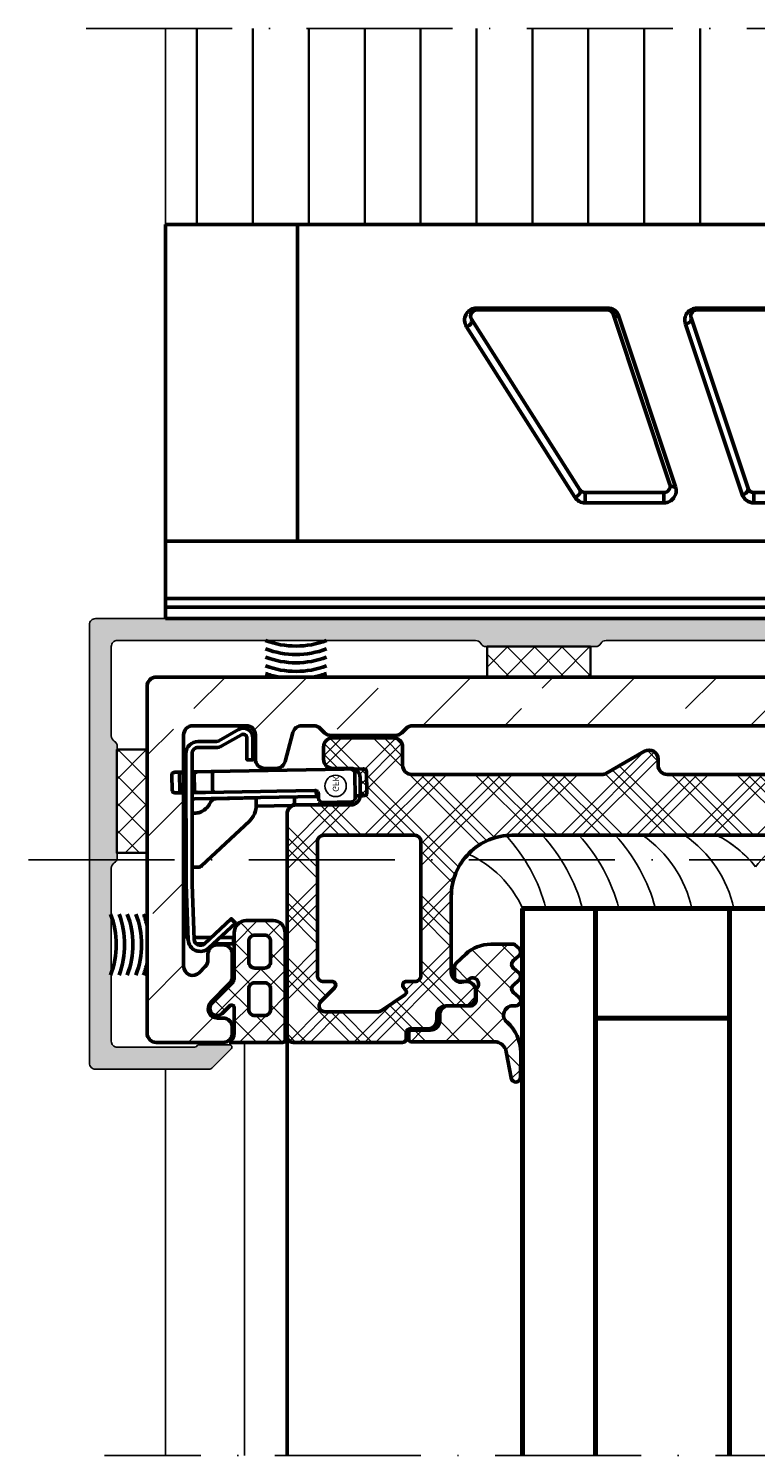
# Model space of a CAD drawing. Units: millimetres. Extents: x 2450 to 23610, y -352 to 2500.
# Drawn here: x 9845 to 9905, y 1857 to 1974 of the extents above; entities that cross this region are included whole.
import ezdxf

# ---------------------------------------------------------------- set-up
doc = ezdxf.new("R2010")
doc.units = ezdxf.units.MM
doc.linetypes.add('ACAD_ISO10W100', pattern=[18, 12, -3, 0, -3])
for name, color, linetype, lineweight in [('S03_AL_Kontur', 255, 'Continuous', 35), ('S04_AL_Schraffur', 253, 'Continuous', 25), ('S05_EPDM_Kontur', 43, 'Continuous', 50), ('S06_EPDM_Schraffur', 43, 'Continuous', 25), ('S09_KS_Kontur', 254, 'Continuous', 50), ('S10_KS_Schraffur', 252, 'Continuous', 25), ('S13_Zubehör_Kontur', 32, 'Continuous', 50), ('S15_Glas_Kontur', 4, 'Continuous', 70), ('S18_Mittellinie', 10, 'ACAD_ISO10W100', 25), ('S35_Dämmung_Kontur', 3, 'Continuous', 35), ('S36_Dämmung_Schraffur', 3, 'Continuous', 25), ('S50_GFK-Kontur', 65, 'Continuous', 50), ('S51_GFK_Schraffur', 61, 'Continuous', 25)]:
    doc.layers.add(name, color=color, linetype=linetype, lineweight=lineweight)
doc.styles.add('FZ_32', font='arial.ttf', dxfattribs={"height": 3.2})

# ---------------------------------------------------------------- blocks, each defined once
blk = doc.blocks.new('284654_s')
at = {"layer": 'S06_EPDM_Schraffur'}
h = blk.add_hatch(dxfattribs=at)
h.set_pattern_fill('NETZ', color=256, scale=1.5, angle=45, style=0)
h.set_pattern_definition([(45, (0, 0), (-1.06066, 1.06066), []), (135, (0, 0), (-1.06066, -1.06066), [])])
h.paths.add_polyline_path([(7.15, 21, 0.414214), (8.15, 20), (10.35, 20, 0.414214), (11.35, 21), (11.35, 29.8, 0.414214), (11.15, 30), (6.75, 30, -0.250492), (7.15, 29.25), (7.15, 27.13, -0.668179), (6.81, 26.99), (6.17, 27.62, 1), (5.33, 26.78), (7, 25.1, -0.198912), (7.15, 24.74)])
h.paths.add_polyline_path([(8.85, 23.9), (9.65, 23.9, -0.414214), (10.15, 23.4), (10.15, 21.7, -0.414214), (9.65, 21.2), (8.85, 21.2, -0.414214), (8.35, 21.7), (8.35, 23.4, -0.414214)], flags=16)
h.paths.add_polyline_path([(8.35, 25.6), (8.35, 27.3, -0.414214), (8.85, 27.8), (9.65, 27.8, -0.414214), (10.15, 27.3), (10.15, 25.6, -0.414214), (9.65, 25.1), (8.85, 25.1, -0.414214)], flags=16)
at = {"layer": 'S05_EPDM_Kontur'}
for points in [[(6.75, 30), (11.15, 30, -0.414214), (11.35, 29.8), (11.35, 21, -0.414214), (10.35, 20), (8.15, 20, -0.414214), (7.15, 21), (7.15, 24.74, 0.198912), (7, 25.1), (5.33, 26.78, -1), (6.17, 27.62), (6.81, 26.99, 0.668179), (7.15, 27.13), (7.15, 29.25, 0.250492)], [(9.65, 27.8), (8.85, 27.8, 0.414214), (8.35, 27.3), (8.35, 25.6, 0.414214), (8.85, 25.1), (9.65, 25.1, 0.414214), (10.15, 25.6), (10.15, 27.3, 0.414214)], [(9.65, 23.9), (8.85, 23.9, 0.414214), (8.35, 23.4), (8.35, 21.7, 0.414214), (8.85, 21.2), (9.65, 21.2, 0.414214), (10.15, 21.7), (10.15, 23.4, 0.414214)]]:
    blk.add_lwpolyline(points, format="xyb", close=True, dxfattribs=at)
blk = doc.blocks.new('298194_s')
at = {"layer": 'S36_Dämmung_Schraffur'}
h = blk.add_hatch(dxfattribs=at)
h.set_pattern_fill('NET', color=256, scale=0.5, angle=45, style=0)
h.set_pattern_definition([(45, (9.5, 0), (-1.12253, 1.12253), []), (135, (9.5, 0), (-1.12253, -1.12253), [])])
h.paths.add_polyline_path([(0, 0), (0, 2.5), (-8.5, 2.5), (-8.5, 0)])
at = {"layer": 'S35_Dämmung_Kontur'}
blk.add_lwpolyline([(0, 0), (0, 2.5), (-8.5, 2.5), (-8.5, 0)], close=True, dxfattribs=at)
blk = doc.blocks.new('478510_s')
at = {"layer": 'S04_AL_Schraffur'}
h = blk.add_hatch(color=256, dxfattribs=at)
h.dxf.hatch_style = 1
h.paths.add_polyline_path([(12.8, 53.05, 0.414214), (12.3, 53.55), (11.8, 53.55), (11.8, 51.14, -0.298588), (11.68, 50.96), (11.1, 50.71, 0.655629), (11.1, 49.79), (11.68, 49.54, -0.298588), (11.8, 49.36), (11.8, 47.05, -0.414214), (11.3, 46.55), (9.5, 46.55, -0.414214), (9, 47.05), (9, 47.68, -0.331679), (9.14, 47.87, 0.745356), (9.14, 48.83, -0.331679), (9, 49.02), (9, 53.55), (8.5, 53.55, 0.414214), (8, 53.05), (8, 46.05, 0.414214), (8.5, 45.55), (10.5, 45.55, -0.414214), (11, 45.05), (11, -12.28, -0.267949), (10.75, -12.72, 0.267949), (10.5, -13.15), (10.5, -22.15, 0.267949), (10.75, -22.58, -0.267949), (11, -23.02), (11, -52.45, -0.414214), (10.5, -52.95), (3.17, -52.95, -0.267949), (2.73, -52.7, 0.267949), (2.3, -52.45), (-6.83, -52.45, 0.267949), (-7.27, -52.7, -0.267949), (-7.7, -52.95), (-21.9, -52.95, -0.414214), (-22.4, -52.45), (-22.4, -46.1, -0.267949), (-22.3, -45.92, 0.267949), (-22.2, -45.75), (-22.2, -43.23, 0.668179), (-22.54, -43.09), (-24.05, -44.6, 0.198912), (-24.2, -44.96), (-24.2, -54.25, 0.414214), (-23.7, -54.75), (12.3, -54.75, 0.414214), (12.8, -54.25)])
blk.add_lwpolyline([(-24.2, -44.96), (-24.2, -54.25, 0.414214), (-23.7, -54.75), (12.3, -54.75, 0.414214), (12.8, -54.25), (12.8, 53.05, 0.414214), (12.3, 53.55), (11.8, 53.55), (11.8, 51.14, -0.298588), (11.68, 50.96), (11.1, 50.71, 0.655629), (11.1, 49.79), (11.68, 49.54, -0.298588), (11.8, 49.36), (11.8, 47.05, -0.414214), (11.3, 46.55), (9.5, 46.55, -0.414214), (9, 47.05), (9, 47.68, -0.331679), (9.14, 47.87, 0.745356), (9.14, 48.83, -0.331679), (9, 49.02), (9, 53.55), (8.5, 53.55, 0.414214), (8, 53.05), (8, 46.05, 0.414214), (8.5, 45.55), (10.5, 45.55, -0.414214), (11, 45.05), (11, -12.28, -0.267949), (10.75, -12.72, 0.267949), (10.5, -13.15), (10.5, -22.15, 0.267949), (10.75, -22.58, -0.267949), (11, -23.02), (11, -52.45, -0.414214), (10.5, -52.95), (3.17, -52.95, -0.267949), (2.73, -52.7, 0.267949), (2.3, -52.45), (-6.83, -52.45, 0.267949), (-7.27, -52.7, -0.267949), (-7.7, -52.95), (-21.9, -52.95, -0.414214), (-22.4, -52.45), (-22.4, -46.1, -0.267949), (-22.3, -45.92, 0.267949), (-22.2, -45.75), (-22.2, -43.23, 0.668179), (-22.54, -43.09), (-24.05, -44.6, 0.198912)], format="xyb", close=True)
blk = doc.blocks.new('268402_s')
at = {"layer": 'S13_Zubehör_Kontur'}
for p, q in [((19.15, 57.95), (12.8, 57.95)), ((12.8, -50), (12.8, 57.95)), ((13.74, 57.95), (13.74, -50)), ((14.44, -50), (14.44, 57.95)), ((19.15, -50), (19.15, 57.95)), ((12.8, -50), (19.15, -50))]:
    blk.add_line(p, q, dxfattribs=at)
blk = doc.blocks.new('240369_s')
at = {"layer": 'Defpoints'}
blk.add_circle((6.06, 15.49), 0.881, dxfattribs=at)
at = {"layer": 'S13_Zubehör_Kontur', "linetype": 'Continuous'}
for p, q in [((4.7, 14.4), (4.74, 16.8)), ((4.74, 16.85), (4.75, 16.87)), ((4.74, 16.83), (4.74, 16.85)), ((4.74, 16.81), (4.74, 16.83)), ((4.74, 16.8), (4.74, 16.81)), ((4.75, 16.88), (4.76, 16.9)), ((4.75, 16.87), (4.75, 16.88)), ((4.76, 16.91), (4.77, 16.93)), ((4.76, 16.9), (4.76, 16.91)), ((4.77, 16.93), (4.78, 16.94)), ((4.78, 16.94), (4.79, 16.96)), ((4.79, 16.96), (4.8, 16.97)), ((4.8, 16.97), (4.81, 16.99)), ((4.81, 16.99), (4.82, 17)), ((4.82, 17), (4.84, 17.02)), ((4.84, 17.02), (4.85, 17.03)), ((4.85, 17.03), (4.87, 17.04)), ((4.87, 17.04), (4.89, 17.06)), ((4.89, 17.06), (4.91, 17.07)), ((4.91, 17.07), (4.94, 17.08)), ((4.94, 17.08), (4.96, 17.08)), ((4.96, 17.08), (4.99, 17.09)), ((4.99, 17.09), (5.01, 17.09)), ((5.01, 17.09), (5.04, 17.09)), ((5.04, 17.09), (7.14, 17.06)), ((7.14, 17.06), (7.16, 17.06)), ((7.16, 17.06), (7.17, 17.06)), ((7.17, 17.06), (7.19, 17.05)), ((7.19, 17.05), (7.21, 17.05)), ((7.21, 17.05), (7.22, 17.04)), ((7.22, 17.04), (7.24, 17.04)), ((7.24, 17.04), (7.26, 17.03)), ((7.26, 17.03), (7.28, 17.02)), ((7.28, 17.02), (7.29, 17.01)), ((7.29, 17.01), (7.31, 17)), ((7.31, 17), (7.33, 16.99)), ((7.33, 16.99), (7.35, 16.97)), ((7.35, 16.97), (7.36, 16.95)), ((7.36, 16.95), (7.38, 16.93)), ((7.38, 16.93), (7.39, 16.91)), ((7.39, 16.91), (7.41, 16.89)), ((7.41, 16.89), (7.42, 16.86)), ((7.42, 16.86), (7.43, 16.84)), ((7.43, 16.84), (7.43, 16.81)), ((7.43, 16.81), (7.44, 16.78)), ((7.44, 16.78), (7.44, 16.75)), ((4.7, 14.37), (4.7, 14.4)), ((4.7, 14.34), (4.7, 14.37)), ((4.71, 14.32), (4.7, 14.34)), ((4.71, 14.29), (4.71, 14.32)), ((4.72, 14.26), (4.71, 14.29)), ((4.74, 14.24), (4.72, 14.26)), ((4.75, 14.22), (4.74, 14.24)), ((4.77, 14.2), (4.75, 14.22)), ((4.78, 14.18), (4.77, 14.2)), ((4.8, 14.17), (4.78, 14.18)), ((4.82, 14.15), (4.8, 14.17)), ((4.84, 14.14), (4.82, 14.15)), ((4.86, 14.13), (4.84, 14.14)), ((4.87, 14.12), (4.86, 14.13)), ((4.89, 14.11), (4.87, 14.12)), ((4.91, 14.11), (4.89, 14.11)), ((4.93, 14.1), (4.91, 14.11)), ((4.94, 14.1), (4.93, 14.1)), ((4.96, 14.1), (4.94, 14.1)), ((4.97, 14.1), (4.96, 14.1)), ((4.99, 14.09), (4.97, 14.1)), ((5.41, 14.09), (5.39, 14.09)), ((5.42, 14.09), (5.41, 14.09)), ((5.44, 14.08), (5.42, 14.09)), ((5.45, 14.08), (5.44, 14.08)), ((5.47, 14.08), (5.45, 14.08)), ((5.48, 14.07), (5.47, 14.08)), ((5.5, 14.07), (5.48, 14.07)), ((5.51, 14.06), (5.5, 14.07)), ((5.52, 14.05), (5.51, 14.06)), ((5.19, 13.91), (5.11, 9.31)), ((5.66, 13.9), (5.19, 13.91)), ((5.54, 14.05), (5.52, 14.05)), ((5.55, 14.04), (5.54, 14.05)), ((5.56, 14.03), (5.55, 14.04)), ((5.57, 14.02), (5.56, 14.03)), ((5.58, 14.01), (5.57, 14.02)), ((5.6, 14), (5.58, 14.01)), ((5.61, 13.99), (5.6, 14)), ((5.62, 13.98), (5.61, 13.99)), ((5.63, 13.97), (5.62, 13.98)), ((5.63, 13.95), (5.63, 13.97)), ((5.64, 13.94), (5.63, 13.95)), ((5.63, 10.67), (5.68, 13.78)), ((5.65, 13.93), (5.64, 13.94)), ((5.66, 13.91), (5.65, 13.93)), ((5.66, 13.9), (5.66, 13.91)), ((5.67, 13.88), (5.66, 13.9)), ((5.67, 13.87), (5.67, 13.88)), ((5.68, 13.85), (5.67, 13.87)), ((5.68, 13.84), (5.68, 13.85)), ((5.68, 13.82), (5.68, 13.84)), ((5.68, 13.8), (5.68, 13.82)), ((5.68, 13.78), (5.68, 13.8)), ((5.61, 9.31), (5.63, 10.67)), ((5.11, 9.31), (5.01, 3.9)), ((5.53, 4.81), (5.61, 9.31)), ((5.52, 4.18), (5.53, 4.81)), ((5.68, 2.06), (6.98, 2.04))]:
    blk.add_line(p, q, dxfattribs=at)
for points in [[(5.04, 17.09), (5.06, 17.1), (5.07, 17.1), (5.08, 17.11), (5.09, 17.11), (5.1, 17.11), (5.11, 17.11), (5.12, 17.11), (5.12, 17.12), (5.13, 17.12), (5.14, 17.12), (5.14, 17.12), (5.15, 17.13), (5.15, 17.13), (5.16, 17.13), (5.16, 17.14), (5.17, 17.14), (5.17, 17.14), (5.18, 17.15), (5.18, 17.15), (5.19, 17.15), (5.19, 17.16), (5.19, 17.16), (5.2, 17.17), (5.2, 17.17), (5.21, 17.17), (5.21, 17.18), (5.21, 17.18), (5.21, 17.19), (5.22, 17.19), (5.22, 17.2), (5.22, 17.2), (5.22, 17.2), (5.23, 17.21), (5.23, 17.21), (5.23, 17.22), (5.23, 17.22), (5.24, 17.23), (5.24, 17.24), (5.24, 17.25), (5.24, 17.27), (5.25, 17.28), (5.25, 17.29), (5.25, 17.79)], [(5.25, 17.79), (5.26, 17.83), (5.27, 17.88), (5.28, 17.92), (5.3, 17.96), (5.33, 18), (5.36, 18.02), (5.39, 18.04), (5.42, 18.05), (5.46, 18.06)], [(5.46, 18.06), (7.26, 18.03)], [(7.21, 3.71), (7.45, 17.75)], [(7.26, 18.03), (7.29, 18.02), (7.32, 18.01), (7.35, 17.99), (7.38, 17.97), (7.41, 17.94), (7.43, 17.9), (7.44, 17.85), (7.45, 17.8), (7.45, 17.75)], [(5.39, 14.09), (4.99, 14.09)], [(4.4, 8.97), (4.46, 11.92)], [(-6.4, 5.98), (-6.4, 7.11), (-6.9, 7.11), (-6.9, 5.44)], [(-6.9, 4.03), (-6.9, 4.71)], [(5.54, 5.51), (5.54, 5.5), (5.54, 5.5), (5.54, 5.49), (5.55, 5.48), (5.55, 5.47), (5.56, 5.46), (5.56, 5.45), (5.57, 5.45), (5.58, 5.44), (5.58, 5.43), (5.59, 5.43), (5.6, 5.42), (5.61, 5.41), (5.62, 5.41), (5.63, 5.4), (5.64, 5.4), (5.65, 5.4), (5.67, 5.39), (5.68, 5.39), (5.69, 5.39), (5.7, 5.39), (5.71, 5.38), (5.73, 5.38), (5.74, 5.38), (7.04, 5.36), (7.05, 5.36), (7.07, 5.36), (7.08, 5.36), (7.09, 5.36), (7.11, 5.37), (7.12, 5.37), (7.13, 5.37), (7.14, 5.38), (7.15, 5.38), (7.16, 5.39), (7.17, 5.39), (7.18, 5.4), (7.19, 5.4), (7.2, 5.41), (7.21, 5.42), (7.21, 5.42), (7.22, 5.43), (7.23, 5.44), (7.23, 5.45), (7.23, 5.45), (7.24, 5.46), (7.24, 5.47), (7.24, 5.48), (7.24, 5.48)], [(-0.62, 4.21), (-0.62, 3.71)], [(5.53, 4.09), (5.53, 4.07), (5.53, 4.03), (5.52, 4), (5.52, 3.93), (5.51, 3.79), (5.51, 3.76), (5.51, 3.73), (5.51, 3.7)], [(5.71, 3.89), (5.68, 3.89), (5.64, 3.91), (5.61, 3.93), (5.58, 3.96), (5.56, 4), (5.54, 4.04), (5.53, 4.09), (5.52, 4.14), (5.52, 4.18)], [(5.71, 3.89), (7.01, 3.87)], [(7.22, 4.15), (7.21, 4.11), (7.2, 4.06), (7.19, 4.01), (7.17, 3.97), (7.14, 3.93), (7.11, 3.9), (7.08, 3.88), (7.04, 3.87), (7.01, 3.87)], [(5.5, 3.2), (5.5, 2.97), (5.48, 2.34)], [(5.68, 2.06), (5.65, 2.07), (5.61, 2.08), (5.58, 2.1), (5.56, 2.12), (5.53, 2.16), (5.51, 2.19), (5.5, 2.24), (5.49, 2.29), (5.48, 2.35)], [(5.69, 2.69), (5.66, 2.69), (5.63, 2.7), (5.6, 2.72), (5.57, 2.75), (5.54, 2.78), (5.52, 2.83), (5.51, 2.87), (5.5, 2.92), (5.5, 2.97)], [(5.69, 2.69), (6.99, 2.67)], [(7.2, 2.94), (7.19, 2.89), (7.18, 2.84), (7.16, 2.8), (7.14, 2.75), (7.11, 2.72), (7.08, 2.7), (7.05, 2.68), (7.02, 2.67), (6.99, 2.67)], [(7.18, 2.32), (7.2, 3.2)], [(7.18, 2.32), (7.18, 2.26), (7.17, 2.21), (7.15, 2.17), (7.13, 2.13), (7.11, 2.1), (7.08, 2.07), (7.05, 2.05), (7.01, 2.04), (6.98, 2.04)]]:
    blk.add_lwpolyline(points, dxfattribs=at)
for points in [[(4.46, 11.92, -0.414231), (4.66, 12.12), (5.16, 12.11)], [(8.71, 3.19, 0.414214), (9.71, 4.19), (9.7, 5.65, -0.131652), (9.77, 5.9), (10.69, 7.5, 0.57735), (10, 8.7), (8.2, 8.7), (8.2, 8.2), (10, 8.2, -0.57735), (10.26, 7.75), (9.34, 6.15, 0.131652), (9.2, 5.65), (9.21, 4.19, -0.414214), (8.71, 3.69), (-1.92, 3.71, -0.026186), (-2.03, 3.71), (-6.55, 3.87, -0.643222), (-6.9, 4.71), (-4.85, 6.91), (-5.21, 7.25), (-7.26, 5.05, 0.643222), (-6.57, 3.37), (-2.04, 3.21)], [(-0.62, 4.21, -0.193417), (-0.51, 4.48), (3.16, 8.4, -0.207314), (4.48, 8.97), (5.08, 8.97), (5.01, 5.66, -0.292904), (4.71, 5.21, 0.231898), (3.86, 4.21), (3.85, 4.14), (3.84, 4.08), (3.83, 4.02), (3.83, 3.96), (3.82, 3.9), (3.82, 3.84), (3.81, 3.78), (3.81, 3.73), (3.81, 3.71)], [(-2.08, 3.21), (-6, 3.21, -0.1461), (-6.55, 3.37)], [(8.71, 3.19), (-1.92, 3.21, -0.026186), (-2.08, 3.21)]]:
    blk.add_lwpolyline(points, format="xyb", dxfattribs=at)
at = {"layer": 'S13_Zubehör_Kontur'}
blk.add_lwpolyline([(-6.34, 3.87, -0.086886), (-6.4, 4.21), (-6.4, 5.25)], format="xyb", dxfattribs=at)
at = {"layer": 'S13_Zubehör_Kontur', "linetype": 'Continuous'}
blk.add_arc((4.77, 3.92), 0.245, 294.4857, 355.5773, dxfattribs=at)
at = {"layer": 'Defpoints', "insert": (5.57, 15.76), "char_height": 0.5, "attachment_point": 1, "style": 'FZ_32'}
blk.add_mtext_dynamic_manual_height_columns('GFK', width=0.5, gutter_width=16, heights=[0], dxfattribs=at)
blk = doc.blocks.new('203136_s_2')
at = {"layer": 'S13_Zubehör_Kontur'}
for p, q in [((19.15, 58), (45.15, 58)), ((19.15, 39.15), (19.15, 58)), ((45.15, 58), (45.15, 39.15)), ((45.15, 39.15), (19.15, 39.15)), ((19.15, 39.15), (19.15, -39.15)), ((45.15, 39.15), (45.15, -39.15)), ((36.76, 25.26), (22.76, 16.35)), ((23.38, 15.93), (37.38, 24.84)), ((38.15, 24.41), (38.3, 24.41)), ((38.15, 24.41), (38.15, 13.68)), ((38.3, 13.68), (38.3, 24.41)), ((23.15, 15.5), (22.3, 15.5)), ((22.3, 15.5), (22.3, 9.02)), ((23.15, 9.02), (23.15, 15.5)), ((37.81, 13.21), (23.81, 8.54)), ((38.15, 13.68), (38.3, 13.68)), ((23.61, 8.07), (37.61, 12.74)), ((23.15, 9.02), (22.3, 9.02)), ((36.98, 7.25), (22.98, 2.59)), ((23.49, 2.11), (37.49, 6.78)), ((38.15, 6.31), (38.3, 6.31)), ((38.15, 6.31), (38.15, -6.31)), ((38.3, -6.31), (38.3, 6.31)), ((22.3, 1.64), (22.3, -1.64)), ((23.15, 1.64), (22.3, 1.64)), ((23.15, -1.64), (23.15, 1.64)), ((23.15, -1.64), (22.3, -1.64)), ((37.49, -6.78), (23.49, -2.11)), ((22.98, -2.59), (36.98, -7.25)), ((38.15, -6.31), (38.3, -6.31)), ((37.61, -12.74), (23.61, -8.07)), ((22.3, -9.02), (22.3, -15.5)), ((23.15, -9.02), (22.3, -9.02)), ((23.15, -15.5), (23.15, -9.02)), ((23.81, -8.54), (37.81, -13.21)), ((38.15, -13.68), (38.3, -13.68)), ((38.15, -13.68), (38.15, -24.41)), ((38.3, -24.41), (38.3, -13.68)), ((23.15, -15.5), (22.3, -15.5)), ((22.76, -16.35), (36.76, -25.26)), ((37.38, -24.84), (23.38, -15.93)), ((38.15, -24.41), (38.3, -24.41)), ((19.15, -39.15), (19.15, -50)), ((45.15, -39.15), (19.15, -39.15)), ((45.15, -39.15), (45.15, -50)), ((19.15, -50), (45.15, -50))]:
    blk.add_line(p, q, dxfattribs=at)
for centre, radius, start, end in [((37.3, 24.41), 1, 0, 122.4712), ((37.65, 24.41), 0.5, 0, 122.4712), ((23.3, 15.5), 1, 122.4712, 180), ((23.65, 15.5), 0.5, 122.4712, 180), ((37.3, 13.68), 1, 288.4349, 0), ((37.65, 13.68), 0.5, 288.4349, 0), ((23.3, 9.02), 1, 180, 288.4349), ((23.65, 9.02), 0.5, 180, 288.4349), ((37.3, 6.31), 1, 0, 108.4349), ((37.65, 6.31), 0.5, 0, 108.4349), ((23.3, 1.64), 1, 108.4349, 180), ((23.65, 1.64), 0.5, 108.4349, 180), ((23.3, -1.64), 1, 180, 251.5651), ((23.65, -1.64), 0.5, 180, 251.5651), ((37.3, -6.31), 1, 251.5651, 0), ((37.65, -6.31), 0.5, 251.5651, 0), ((23.3, -9.02), 1, 71.5651, 180), ((23.65, -9.02), 0.5, 71.5651, 180), ((37.3, -13.68), 1, 0, 71.5651), ((37.65, -13.68), 0.5, 0, 71.5651), ((23.3, -15.5), 1, 180, 237.5288), ((23.65, -15.5), 0.5, 180, 237.5288), ((37.3, -24.41), 1, 237.5288, 0), ((37.65, -24.41), 0.5, 237.5288, 0)]:
    blk.add_arc(centre, radius, start, end, dxfattribs=at)
for centre, major_axis, ratio, start_param, end_param in [((37.11, 25.26), (-0.268, 0.422), 0.644831, 1.181402, 3.141593), ((23.11, 16.35), (-0.268, 0.422), 0.644831, 1.181402, 3.141593), ((37.97, 12.74), (-0.158, 0.474), 0.688247, 0, 1.345283), ((23.97, 8.07), (-0.158, 0.474), 0.688247, 0, 1.345283), ((37.33, 7.25), (-0.158, 0.474), 0.688247, 1.345283, 3.141593), ((23.33, 2.59), (-0.158, 0.474), 0.688247, 1.345283, 3.141593), ((23.33, -2.59), (0.158, 0.474), 0.688247, 0, 1.79631), ((37.33, -7.25), (0.158, 0.474), 0.688247, 0, 1.79631), ((23.97, -8.07), (0.158, 0.474), 0.688247, 1.79631, 3.141593), ((37.97, -12.74), (0.158, 0.474), 0.688247, 1.79631, 3.141593), ((23.11, -16.35), (0.268, 0.422), 0.644831, 0, 1.960191), ((37.11, -25.26), (0.268, 0.422), 0.644831, 0, 1.960191)]:
    blk.add_ellipse(centre, major_axis=major_axis, ratio=ratio, start_param=start_param, end_param=end_param, dxfattribs=at)
blk = doc.blocks.new('284872_s')
at = {"layer": 'S10_KS_Schraffur'}
h = blk.add_hatch(dxfattribs=at)
h.set_pattern_fill('KUNSTSTOFF', color=256)
h.set_pattern_definition([(45, (0, 0), (-2.68701, 2.68701), []), (45, (0, 0.9), (-2.68701, 2.68701), []), (45, (0, 1.8), (-2.68701, 2.68701), []), (135, (0, 0.9), (-2.68701, -2.68701), []), (135, (0, 1.8), (-2.68701, -2.68701), []), (135, (0, 2.7), (-2.68701, -2.68701), [])])
edge = h.paths.add_edge_path()
edge.add_arc((-38, 129.99), 0.5, 90, 180, ccw=False)
edge.add_line((-38, 130.49), (-29, 130.49))
edge.add_arc((-29, 130.19), 0.3, 0, 90, ccw=False)
edge.add_line((-28.7, 130.19), (-28.7, 129.69))
edge.add_arc((-28.4, 129.69), 0.3, 180, 270)
edge.add_line((-28.4, 129.39), (-26.95, 129.39))
edge.add_arc((-26.95, 128.64), 0.75, 0, 90, ccw=False)
edge.add_line((-26.2, 128.64), (-26.2, 128.24))
edge.add_arc((-25.45, 128.24), 0.75, 180, 270)
edge.add_line((-25.45, 127.49), (-23.75, 127.49))
edge.add_arc((-23.75, 126.74), 0.75, 0, 90, ccw=False)
edge.add_line((-23, 126.74), (-23, 126.24))
edge.add_arc((-23.75, 126.24), 0.75, 270, 360, ccw=False)
edge.add_line((-23.75, 125.49), (-24.25, 125.49))
edge.add_arc((-24.25, 124.74), 0.75, 90, 180)
edge.add_line((-25, 124.74), (-25, 118.49))
edge.add_arc((-20, 118.49), 5, 180, 270)
edge.add_line((-20, 113.49), (20, 113.49))
edge.add_arc((20, 118.49), 5, 270, 360)
edge.add_line((25, 118.49), (25, 124.74))
edge.add_arc((24.25, 124.74), 0.75, 0, 90)
edge.add_line((24.25, 125.49), (23.75, 125.49))
edge.add_arc((23.75, 126.24), 0.75, 180, 270, ccw=False)
edge.add_line((23, 126.24), (23, 126.74))
edge.add_arc((23.75, 126.74), 0.75, 90, 180, ccw=False)
edge.add_line((23.75, 127.49), (25.45, 127.49))
edge.add_arc((25.45, 128.24), 0.75, 270, 360)
edge.add_line((26.2, 128.24), (26.2, 128.64))
edge.add_arc((26.95, 128.64), 0.75, 90, 180, ccw=False)
edge.add_line((26.95, 129.39), (28.4, 129.39))
edge.add_arc((28.4, 129.69), 0.3, 270, 360)
edge.add_line((28.7, 129.69), (28.7, 130.19))
edge.add_arc((29, 130.19), 0.3, 90, 180, ccw=False)
edge.add_line((29, 130.49), (38, 130.49))
edge.add_arc((38, 129.99), 0.5, 0, 90, ccw=False)
edge.add_line((38.5, 129.99), (38.5, 111.74))
edge.add_arc((37.75, 111.74), 0.75, 270, 360, ccw=False)
edge.add_line((37.75, 110.99), (33.25, 110.99))
edge.add_arc((33.25, 110.24), 0.75, 90, 180)
edge.add_line((32.5, 110.24), (32.5, 108.74))
edge.add_arc((33.25, 108.74), 0.75, 180, 270)
edge.add_line((33.25, 107.99), (34.75, 107.99))
edge.add_arc((34.75, 107.24), 0.75, 0, 90, ccw=False)
edge.add_line((35.5, 107.24), (35.5, 106.24))
edge.add_arc((34.75, 106.24), 0.75, 270, 360, ccw=False)
edge.add_line((34.75, 105.49), (29.75, 105.49))
edge.add_arc((29.75, 106.24), 0.75, 180, 270, ccw=False)
edge.add_line((29, 106.24), (29, 107.74))
edge.add_arc((28.25, 107.74), 0.75, 0, 90)
edge.add_line((28.25, 108.49), (12.62, 108.49))
edge.add_arc((12.62, 107.74), 0.75, 90, 120)
edge.add_line((12.24, 108.39), (9.12, 106.59))
edge.add_arc((8.75, 107.24), 0.75, 180, 300, ccw=False)
edge.add_line((8, 107.24), (8, 107.74))
edge.add_arc((7.25, 107.74), 0.75, 0, 90)
edge.add_line((7.25, 108.49), (-7.25, 108.49))
edge.add_arc((-7.25, 107.74), 0.75, 90, 180)
edge.add_line((-8, 107.74), (-8, 107.24))
edge.add_arc((-8.75, 107.24), 0.75, 240, 360, ccw=False)
edge.add_line((-9.12, 106.59), (-12.24, 108.39))
edge.add_arc((-12.62, 107.74), 0.75, 60, 90)
edge.add_line((-12.62, 108.49), (-28.25, 108.49))
edge.add_arc((-28.25, 107.74), 0.75, 90, 180)
edge.add_line((-29, 107.74), (-29, 106.24))
edge.add_arc((-29.75, 106.24), 0.75, 270, 360, ccw=False)
edge.add_line((-29.75, 105.49), (-34.75, 105.49))
edge.add_arc((-34.75, 106.24), 0.75, 180, 270, ccw=False)
edge.add_line((-35.5, 106.24), (-35.5, 107.24))
edge.add_arc((-34.75, 107.24), 0.75, 90, 180, ccw=False)
edge.add_line((-34.75, 107.99), (-33.25, 107.99))
edge.add_arc((-33.25, 108.74), 0.75, 270, 360)
edge.add_line((-32.5, 108.74), (-32.5, 110.24))
edge.add_arc((-33.25, 110.24), 0.75, 0, 90)
edge.add_line((-33.25, 110.99), (-37.75, 110.99))
edge.add_arc((-37.75, 111.74), 0.75, 180, 270, ccw=False)
edge.add_line((-38.5, 111.74), (-38.5, 129.99))
edge = h.paths.add_edge_path(flags=16)
edge.add_line((-28.91, 126), (-28.78, 126.14))
edge.add_arc((-28.99, 126.35), 0.3, 315, 415.9563)
edge.add_line((-28.82, 126.6), (-30.76, 127.9))
edge.add_arc((-31.04, 127.49), 0.5, 55.9563, 90)
edge.add_line((-31.04, 127.99), (-35.37, 127.99))
edge.add_arc((-35.37, 127.49), 0.5, 90, 225)
edge.add_line((-35.72, 127.14), (-34.59, 126))
edge.add_arc((-34.8, 125.79), 0.3, -90, 45, ccw=False)
edge.add_line((-34.8, 125.49), (-35.5, 125.49))
edge.add_arc((-35.5, 124.99), 0.5, 90, 180)
edge.add_line((-36, 124.99), (-36, 113.99))
edge.add_arc((-35.5, 113.99), 0.5, 180, 270)
edge.add_line((-35.5, 113.49), (-28, 113.49))
edge.add_arc((-28, 113.99), 0.5, 270, 360)
edge.add_line((-27.5, 113.99), (-27.5, 124.99))
edge.add_arc((-28, 124.99), 0.5, 0, 90)
edge.add_line((-28, 125.49), (-28.7, 125.49))
edge.add_arc((-28.7, 125.79), 0.3, 135, 270, ccw=False)
edge = h.paths.add_edge_path(flags=16)
edge.add_line((28.78, 126.14), (28.91, 126))
edge.add_arc((28.7, 125.79), 0.3, -90, 45, ccw=False)
edge.add_line((28.7, 125.49), (28, 125.49))
edge.add_arc((28, 124.99), 0.5, 90, 180)
edge.add_line((27.5, 124.99), (27.5, 113.99))
edge.add_arc((28, 113.99), 0.5, 180, 270)
edge.add_line((28, 113.49), (35.5, 113.49))
edge.add_arc((35.5, 113.99), 0.5, 270, 360)
edge.add_line((36, 113.99), (36, 124.99))
edge.add_arc((35.5, 124.99), 0.5, 0, 90)
edge.add_line((35.5, 125.49), (34.8, 125.49))
edge.add_arc((34.8, 125.79), 0.3, 135, 270, ccw=False)
edge.add_line((34.59, 126), (35.72, 127.14))
edge.add_arc((35.37, 127.49), 0.5, 315, 450)
edge.add_line((35.37, 127.99), (31.04, 127.99))
edge.add_arc((31.04, 127.49), 0.5, 90, 124.0437)
edge.add_line((30.76, 127.9), (28.82, 126.6))
edge.add_arc((28.99, 126.35), 0.3, 124.0437, 225)
at = {"layer": 'S09_KS_Kontur'}
for points in [[(-38.5, 129.99, -0.414214), (-38, 130.49), (-29, 130.49, -0.414214), (-28.7, 130.19), (-28.7, 129.69, 0.414214), (-28.4, 129.39), (-26.95, 129.39, -0.414214), (-26.2, 128.64), (-26.2, 128.24, 0.414214), (-25.45, 127.49), (-23.75, 127.49, -0.414214), (-23, 126.74), (-23, 126.24, -0.414214), (-23.75, 125.49), (-24.25, 125.49, 0.414214), (-25, 124.74), (-25, 118.49, 0.414214), (-20, 113.49), (20, 113.49, 0.414214), (25, 118.49), (25, 124.74, 0.414214), (24.25, 125.49), (23.75, 125.49, -0.414214), (23, 126.24), (23, 126.74, -0.414214), (23.75, 127.49), (25.45, 127.49, 0.414214), (26.2, 128.24), (26.2, 128.64, -0.414214), (26.95, 129.39), (28.4, 129.39, 0.414214), (28.7, 129.69), (28.7, 130.19, -0.414214), (29, 130.49), (38, 130.49, -0.414214), (38.5, 129.99), (38.5, 111.74, -0.414214), (37.75, 110.99), (33.25, 110.99, 0.414214), (32.5, 110.24), (32.5, 108.74, 0.414214), (33.25, 107.99), (34.75, 107.99, -0.414214), (35.5, 107.24), (35.5, 106.24, -0.414214), (34.75, 105.49), (29.75, 105.49, -0.414214), (29, 106.24), (29, 107.74, 0.414214), (28.25, 108.49), (12.62, 108.49, 0.131652), (12.24, 108.39), (9.12, 106.59, -0.57735), (8, 107.24), (8, 107.74, 0.414214), (7.25, 108.49), (-7.25, 108.49, 0.414214), (-8, 107.74), (-8, 107.24, -0.57735), (-9.12, 106.59), (-12.24, 108.39, 0.131652), (-12.62, 108.49), (-28.25, 108.49, 0.414214), (-29, 107.74), (-29, 106.24, -0.414214), (-29.75, 105.49), (-34.75, 105.49, -0.414214), (-35.5, 106.24), (-35.5, 107.24, -0.414214), (-34.75, 107.99), (-33.25, 107.99, 0.414214), (-32.5, 108.74), (-32.5, 110.24, 0.414214), (-33.25, 110.99), (-37.75, 110.99, -0.414214), (-38.5, 111.74)], [(-28.91, 126), (-28.78, 126.14, 0.471397), (-28.82, 126.6), (-30.76, 127.9, 0.149646), (-31.04, 127.99), (-35.37, 127.99, 0.668179), (-35.72, 127.14), (-34.59, 126, -0.668179), (-34.8, 125.49), (-35.5, 125.49, 0.414214), (-36, 124.99), (-36, 113.99, 0.414214), (-35.5, 113.49), (-28, 113.49, 0.414214), (-27.5, 113.99), (-27.5, 124.99, 0.414214), (-28, 125.49), (-28.7, 125.49, -0.668179)], [(28.78, 126.14), (28.91, 126, -0.668179), (28.7, 125.49), (28, 125.49, 0.414214), (27.5, 124.99), (27.5, 113.99, 0.414214), (28, 113.49), (35.5, 113.49, 0.414214), (36, 113.99), (36, 124.99, 0.414214), (35.5, 125.49), (34.8, 125.49, -0.668179), (34.59, 126), (35.72, 127.14, 0.668179), (35.37, 127.99), (31.04, 127.99, 0.149646), (30.76, 127.9), (28.82, 126.6, 0.471397)]]:
    blk.add_lwpolyline(points, format="xyb", close=True, dxfattribs=at)
blk = doc.blocks.new('284653_s_4')
at = {"layer": 'S06_EPDM_Schraffur'}
h = blk.add_hatch(dxfattribs=at)
h.set_pattern_fill('NETZ', color=256, scale=2, angle=45)
h.set_pattern_definition([(45, (417.4184, -1833.1409), (-1.4142136, 1.4142136), []), (135, (417.4184, -1833.1409), (-1.4142136, -1.4142136), [])])
h.paths.add_polyline_path([(-38.3, 21.95, 0.414214), (-38.5, 21.75), (-38.5, 21.2, 0.414214), (-38.3, 21), (-36.75, 21, -0.414214), (-35.95, 20.2), (-35.95, 19.7, 0.414214), (-35.25, 19), (-33.45, 19, -0.414214), (-32.95, 18.5), (-32.95, 17.73, 0.182676), (-32.88, 17.53, -1.02491), (-33.64, 16.89, 0.182676), (-33.82, 17), (-34.16, 17.06, 0.466308), (-34.75, 16.56), (-34.75, 15.85, 0.207367), (-34.59, 15.49), (-33.82, 14.76, 0.190485), (-31.76, 13.95), (-29.83, 13.95, 0.185321), (-29.8, 13.96), (-29.43, 14.3, 0.456856), (-29.44, 14.9), (-29.9, 15.29, -0.468544), (-29.9, 15.9), (-29.44, 16.29, 0.468544), (-29.44, 16.9), (-29.9, 17.29, -0.468618), (-29.9, 17.9), (-29.44, 18.29, 0.701666), (-29.69, 18.99), (-29.93, 18.99, -0.709791), (-30.42, 20.35, 0.207178), (-29.29, 22.83), (-29.3, 24.87, 0.921776), (-30.09, 24.92), (-30.48, 22.78, -0.363781), (-31.46, 21.95)])
at = {"layer": 'S05_EPDM_Kontur'}
blk.add_lwpolyline([(-35.95, 19.7), (-35.95, 20.2, 0.414214), (-36.75, 21), (-38.3, 21, -0.414214), (-38.5, 21.2), (-38.5, 21.75, -0.414214), (-38.3, 21.95), (-31.46, 21.95, 0.363781), (-30.48, 22.78), (-30.09, 24.92, -0.928893), (-29.3, 24.86), (-29.29, 22.83, -0.207178), (-30.42, 20.35, 0.702206), (-29.95, 18.99), (-29.69, 18.99, -0.701666), (-29.44, 18.29), (-29.9, 17.9, 0.468618), (-29.9, 17.29), (-29.44, 16.9, -0.468544), (-29.44, 16.29), (-29.9, 15.9, 0.468544), (-29.9, 15.29), (-29.44, 14.9, -0.456856), (-29.43, 14.3), (-29.8, 13.96, -0.185321), (-29.83, 13.95), (-31.76, 13.95, -0.190485), (-33.82, 14.76), (-34.59, 15.49, -0.207367), (-34.75, 15.85), (-34.75, 16.56, -0.466308), (-34.16, 17.06), (-33.82, 17, -0.182676), (-33.64, 16.89, 1.02491), (-32.88, 17.53, -0.182676), (-32.95, 17.73), (-32.95, 18.5, 0.414214), (-33.45, 19), (-35.25, 19, -0.414214)], format="xyb", close=True, dxfattribs=at)
blk = doc.blocks.new('460430_s')
at = {"layer": 'S51_GFK_Schraffur'}
h = blk.add_hatch(dxfattribs=at)
h.set_pattern_fill('ANSI33', color=256, scale=1.5, angle=180, style=0)
h.paths.add_polyline_path([(-3.44, 38.02), (-1.06, 38.66, 0.339454), (-0.5, 39.38), (-0.5, 40.35, 0.414214), (-1.25, 41.1), (-3.25, 41.1, -0.414214), (-4, 41.85), (-4, 46.25, -0.414214), (-3.25, 47), (15.75, 47, -0.668179), (16.28, 45.72), (15.78, 45.22, -0.198912), (15.25, 45), (14.75, 45, 0.414214), (14, 44.25), (14, 43.75, 0.414214), (14.75, 43), (16.64, 43, 0.198912), (17.17, 43.22), (18.72, 44.76, -0.668179), (20, 44.23), (20, 43.75, 0.414214), (20.75, 43), (21.25, 43, 0.414214), (22, 43.75), (22, 49.25, 0.414214), (21.25, 50), (-7.25, 50, 0.414214), (-8, 49.25), (-8, -57.15, 0.414214), (-7.25, -57.9), (7.55, -57.9, 0.414214), (8.3, -57.15), (8.3, -56.15, 0.414214), (7.55, -55.4), (-3.5, -55.4, -0.414214), (-5, -53.9), (-5, -51.21, -0.39896), (-3.58, -49.71), (-0.21, -49.54, 0.39896), (0.5, -48.79), (0.5, -45.75, 0.414214), (-0.25, -45), (-0.75, -45, 0.414214), (-1.5, -45.75), (-1.5, -46.25, -0.414214), (-2.25, -47), (-3.5, -47, -0.414214), (-5, -45.5), (-5, -40.5, -0.414214), (-3.5, -39), (-2.25, -39, -0.414214), (-1.5, -39.75, 0.414214), (-0.75, -40.5), (-0.25, -40.5, 0.414214), (0.5, -39.75), (0.5, -39.25, -0.36658), (1.13, -38.51, 0.342025), (1.75, -37.84), (2.13, -33.52, 0.440011), (1.38, -32.7), (0.45, -32.7, 0.414214), (-0.3, -33.45), (-0.3, -35, -0.414214), (-1.05, -35.75), (-2.45, -35.75, -0.414214), (-3.2, -35), (-3.2, -29.61, 0.198912), (-3.42, -29.08), (-3.78, -28.72, -0.198912), (-4, -28.19), (-4, 28.19, -0.198912), (-3.78, 28.72), (-3.42, 29.08, 0.198912), (-3.2, 29.61), (-3.2, 34.89, 0.198912), (-3.42, 35.42), (-3.78, 35.78, -0.198912), (-4, 36.31), (-4, 37.29, -0.339454)])
at = {"layer": 'S50_GFK-Kontur'}
blk.add_lwpolyline([(-7.25, -57.9, -0.414214), (-8, -57.15), (-8, 49.25, -0.414214), (-7.25, 50), (21.25, 50, -0.414214), (22, 49.25), (22, 43.75, -0.414214), (21.25, 43), (20.75, 43, -0.414214), (20, 43.75), (20, 44.23, 0.668179), (18.72, 44.76), (17.17, 43.22, -0.198912), (16.64, 43), (14.75, 43, -0.414214), (14, 43.75), (14, 44.25, -0.414214), (14.75, 45), (15.25, 45, 0.198912), (15.78, 45.22), (16.28, 45.72, 0.668179), (15.75, 47), (-3.25, 47, 0.414214), (-4, 46.25), (-4, 41.85, 0.414214), (-3.25, 41.1), (-1.25, 41.1, -0.414214), (-0.5, 40.35), (-0.5, 39.38, -0.339454), (-1.06, 38.66), (-3.44, 38.02, 0.339454), (-4, 37.29), (-4, 36.31, 0.198912), (-3.78, 35.78), (-3.42, 35.42, -0.198912), (-3.2, 34.89), (-3.2, 29.61, -0.198912), (-3.42, 29.08), (-3.78, 28.72, 0.198912), (-4, 28.19), (-4, -28.19, 0.198912), (-3.78, -28.72), (-3.42, -29.08, -0.198912), (-3.2, -29.61), (-3.2, -35, 0.414214), (-2.45, -35.75), (-1.05, -35.75, 0.414214), (-0.3, -35), (-0.3, -33.45, -0.414214), (0.45, -32.7), (1.38, -32.7, -0.440011), (2.13, -33.52), (1.75, -37.84, -0.342025), (1.13, -38.51, 0.36658), (0.5, -39.25), (0.5, -39.75, -0.414214), (-0.25, -40.5), (-0.75, -40.5, -0.414214), (-1.5, -39.75, 0.414214), (-2.25, -39), (-3.5, -39, 0.414214), (-5, -40.5), (-5, -45.5, 0.414214), (-3.5, -47), (-2.25, -47, 0.414214), (-1.5, -46.25), (-1.5, -45.75, -0.414214), (-0.75, -45), (-0.25, -45, -0.414214), (0.5, -45.75), (0.5, -48.79, -0.39896), (-0.21, -49.54), (-3.58, -49.71, 0.39896), (-5, -51.21), (-5, -53.9, 0.414214), (-3.5, -55.4), (7.55, -55.4, -0.414214), (8.3, -56.15), (8.3, -57.15, -0.414214), (7.55, -57.9)], format="xyb", close=True, dxfattribs=at)

msp = doc.modelspace()

# ---------------------------------------------------------------- linework, layer by layer
for p, q in [((9856.29, 1931.59), (9856.29, 1973.69)), ((9862.79, 1890.44), (9862.79, 1856.52)), ((9856.29, 1856.52), (9856.29, 1888.24))]:
    msp.add_line(p, q)
at = {"layer": 'S03_AL_Kontur'}
for p, q in [((9858.88, 1957.59), (9858.88, 1973.69)), ((9863.48, 1957.59), (9863.48, 1973.69)), ((9868.07, 1957.59), (9868.07, 1973.69)), ((9872.67, 1957.59), (9872.67, 1973.69)), ((9877.27, 1957.59), (9877.27, 1973.69)), ((9881.86, 1957.59), (9881.86, 1973.69)), ((9886.46, 1957.59), (9886.46, 1973.69)), ((9891.05, 1957.59), (9891.05, 1973.69)), ((9895.65, 1957.59), (9895.65, 1973.69)), ((9900.24, 1957.59), (9900.24, 1973.69))]:
    msp.add_line(p, q, dxfattribs=at)
at = {"layer": 'S05_EPDM_Kontur'}
for centre, start, end in [((9867.03, 1930.02), 249.2018, 290.7982), ((9867.03, 1929.33), 249.2018, 290.7982), ((9867.03, 1928.65), 249.2018, 290.7982), ((9867.03, 1927.94), 249.2018, 290.7982), ((9867.03, 1927.32), 249.2018, 257.6463), ((9867.03, 1927.32), 282.3537, 290.7982), ((9845.21, 1898.47), 339.2018, 20.7982), ((9845.9, 1898.47), 339.2018, 20.7982), ((9846.58, 1898.47), 339.2018, 20.7982), ((9847.29, 1898.47), 339.2018, 20.7982), ((9847.91, 1898.47), 12.3537, 20.7982), ((9847.91, 1898.47), 339.2018, 347.6463)]:
    msp.add_arc(centre, 7.04, start, end, dxfattribs=at)
at = {"layer": 'S06_EPDM_Schraffur'}
for centre, radius, start, end in [((9873.92, 1897.85), 14.11, 14.747, 42.684), ((9876.92, 1897.85), 14.11, 14.747, 42.8187), ((9879.92, 1897.85), 14.11, 14.747, 42.8187), ((9882.92, 1897.85), 14.11, 14.747, 42.8187), ((9889.97, 1899.32), 9.83, 12.4726, 55.7383), ((9893.42, 1899.32), 9.83, 12.4726, 55.7383), ((9897.14, 1898.69), 9.83, 38.8924, 62.9057), ((9897.14, 1898.69), 9.83, 38.8924, 55.7381), ((9912.44, 1898.69), 9.83, 124.2619, 141.1076), ((9877.53, 1897.77), 8.91, 24.2959, 65.8051)]:
    msp.add_arc(centre, radius, start, end, dxfattribs=at)
at = {"layer": 'S09_KS_Kontur'}
msp.add_line((9866.29, 1856.52), (9866.29, 1892.19), dxfattribs=at)
at = {"layer": 'S15_Glas_Kontur', "color": 4}
for p, q in [((9885.65, 1901.44), (9885.65, 1856.52)), ((9885.65, 1901.44), (9923.65, 1901.44)), ((9891.65, 1856.52), (9891.65, 1901.44)), ((9902.65, 1901.44), (9902.65, 1856.52)), ((9902.65, 1892.44), (9902.65, 1901.44)), ((9891.65, 1892.44), (9902.65, 1892.44))]:
    msp.add_line(p, q, dxfattribs=at)
at = {"layer": 'S18_Mittellinie'}
for p, q in [((9849.79, 1973.69), (10058.29, 1973.69)), ((9845.04, 1905.44), (10064.54, 1905.44)), ((10058.29, 1856.52), (9851.29, 1856.52))]:
    msp.add_line(p, q, dxfattribs=at)

# ---------------------------------------------------------------- block references
at = {"color": 6, "xscale": -1, "rotation": 270}
msp.add_blockref('478510_s', (9904.79, 1912.44), dxfattribs=at)
at = {"xscale": -1}
for name, p, rotation in [('298194_s', (9891.24, 1922.94), 180), ('298194_s', (9852.29, 1914.49), 270), ('284654_s', (9854.79, 1920.44), 180)]:
    msp.add_blockref(name, p, dxfattribs=dict(at, rotation=rotation))
at = {"layer": 'S03_AL_Kontur', "xscale": -1}
for name, p, rotation in [('203136_s_2', (9906.29, 1912.44), 270), ('268402_s', (9906.29, 1912.44), 270), ('460430_s', (9904.79, 1912.44), 89.99999999999997), ('284872_s', (9904.79, 2020.93), 180), ('284653_s_4', (9914.79, 1912.44), 180)]:
    msp.add_blockref(name, p, dxfattribs=dict(at, rotation=rotation))
at = {"layer": 'S13_Zubehör_Kontur', "xscale": -1, "rotation": 270}
msp.add_blockref('240369_s', (9854.79, 1905.44), dxfattribs=at)

doc.saveas('drawing.dxf')
